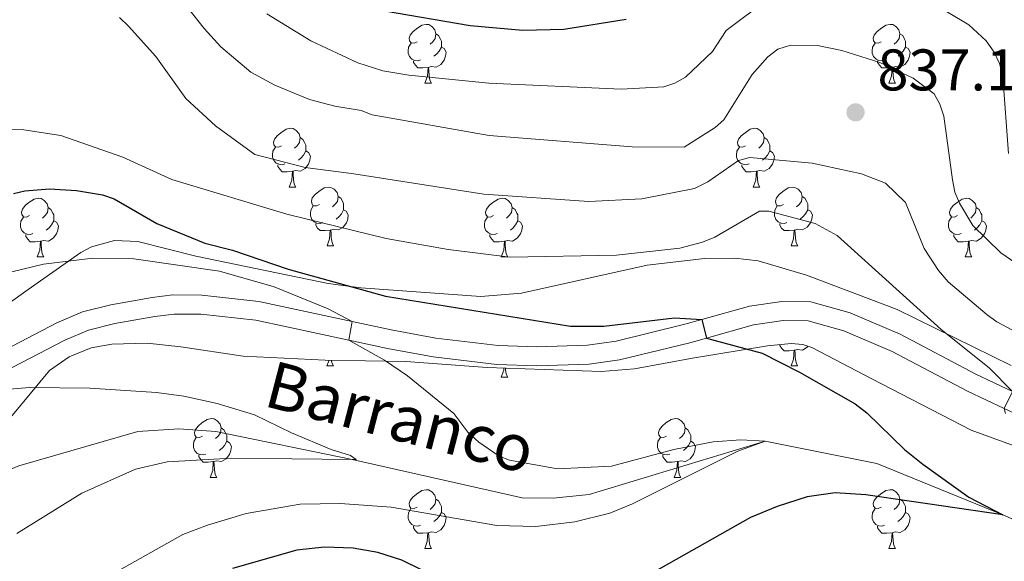
# Model space of a CAD drawing. Units: metres. Extents: x 661030 to 665554, y 739381 to 742456.
# Drawn here: x 662930 to 663098, y 741569 to 741661 of the extents above; entities that cross this region are included whole.
import ezdxf

# ---------------------------------------------------------------- set-up
doc = ezdxf.new("R2010")
doc.units = ezdxf.units.M
doc.header["$MEASUREMENT"] = 0
doc.linetypes.add('DGN Style 3', pattern=[81.359782, 58.11413, -23.245652])
for name, color, linetype, lineweight in [('Carátula', 7, 'Continuous', 0), ('Elementos auxiliares', 7, 'Continuous', 0), ('Entidades rústicas y varios', 7, 'Continuous', 0), ('Hidrografía', 7, 'Continuous', 0), ('Relieve y altimetría', 7, 'Continuous', 0), ('Textos de rotulación', 7, 'Continuous', 0), ('Viales y ferrocarril', 7, 'Continuous', 0)]:
    doc.layers.add(name, color=color, linetype=linetype, lineweight=lineweight)
doc.styles.add('Style-arial', font='arial.shx', dxfattribs={"bigfont": 'arialbig.shx'})
doc.styles.add('Style-timesi', font='timesi.shx', dxfattribs={"bigfont": 'timesibig.shx'})
doc.linetypes.add('5zonar', pattern='A,-5,[89,dgnlstyle-md2_10e.shx,S=0.08,R=0,X=0,Y=0],-5', length=10)

# ---------------------------------------------------------------- blocks, each defined once
blk = doc.blocks.new('5PATER_249')
at = {"layer": 'Relieve y altimetría', "linetype": 'Continuous', "lineweight": 0}
h = blk.add_hatch(color=250, dxfattribs=at)
edge = h.paths.add_edge_path(flags=16)
edge.add_ellipse((0, 0), major_axis=(-1.1, -1.11), ratio=0.999422, start_angle=0, end_angle=360)

msp = doc.modelspace()

# ---------------------------------------------------------------- linework, layer by layer
at = {"layer": 'Carátula', "color": 7, "linetype": 'Continuous', "lineweight": 0}
msp.add_3dface([(661100.226, 739380.975), (665553.965, 739486.733), (665483.46, 742455.908), (661029.72, 742350.15)], dxfattribs=at)
msp.add_3dface([(661100.226, 739380.975), (665553.965, 739486.733), (665483.46, 742455.908), (661029.72, 742350.15)], dxfattribs=at)
at = {"layer": 'Elementos auxiliares', "color": 250, "linetype": 'Continuous', "lineweight": 0}
msp.add_3dface([(661916.94, 742108.88), (665323.53, 742189.81), (665379.16, 739876.42), (661971.41, 739795.5)], dxfattribs=at)
at = {"layer": 'Entidades rústicas y varios', "color": 92, "linetype": 'Continuous', "lineweight": 0, "flags": 128}
for points in [[(662998.071, 741657.329), (662997.541, 741657.064), (662997.011, 741657.119), (662996.746, 741657.489), (662996.691, 741657.914), (662996.851, 741658.434), (662997.331, 741659.029), (662997.966, 741659.559), (662998.866, 741660.144), (662999.611, 741660.304), (663000.036, 741660.249), (663000.566, 741659.934), (663001.096, 741659.349), (663001.256, 741658.709), (663001.146, 741657.859), (663000.721, 741657.329), (663000.301, 741656.904)], [(663001.256, 741658.709), (663001.731, 741658.394), (663002.046, 741657.754), (663002.206, 741657.434), (663002.206, 741656.854), (663002.206, 741656.429), (663001.836, 741655.739), (663001.416, 741655.259), (663000.936, 741654.839)], [(663077.398, 741657.329), (663076.868, 741657.064), (663076.338, 741657.119), (663076.073, 741657.489), (663076.018, 741657.914), (663076.178, 741658.434), (663076.658, 741659.029), (663077.293, 741659.559), (663078.193, 741660.144), (663078.938, 741660.304), (663079.363, 741660.249), (663079.893, 741659.934), (663080.423, 741659.349), (663080.583, 741658.709), (663080.473, 741657.859), (663080.048, 741657.329), (663079.628, 741656.904)], [(663080.583, 741658.709), (663081.058, 741658.394), (663081.373, 741657.754), (663081.533, 741657.434), (663081.533, 741656.854), (663081.533, 741656.429), (663081.163, 741655.739), (663080.743, 741655.259), (663080.263, 741654.839)], [(662998.656, 741654.249), (662998.231, 741654.089), (662997.646, 741654.149), (662997.171, 741654.359), (662996.746, 741654.784), (662996.531, 741655.369), (662996.531, 741655.789), (662996.586, 741656.374), (662997.011, 741657.064)], [(663077.983, 741654.249), (663077.558, 741654.089), (663076.973, 741654.149), (663076.498, 741654.359), (663076.073, 741654.784), (663075.858, 741655.369), (663075.858, 741655.789), (663075.913, 741656.374), (663076.338, 741657.064)], [(663002.206, 741656.429), (663002.661, 741656.179), (663003.006, 741655.564), (663002.896, 741654.839), (663002.686, 741654.199), (663002.101, 741653.459), (663001.306, 741652.979), (663000.456, 741653.084), (663000.026, 741652.954)], [(663081.533, 741656.429), (663081.988, 741656.179), (663082.333, 741655.564), (663082.223, 741654.839), (663082.013, 741654.199), (663081.428, 741653.459), (663080.633, 741652.979), (663079.783, 741653.084), (663079.353, 741652.954)], [(662999.916, 741652.954), (662999.026, 741652.869), (662998.181, 741652.869), (662997.756, 741653.299), (662997.436, 741653.774), (662997.436, 741654.089)], [(663079.243, 741652.954), (663078.353, 741652.869), (663077.508, 741652.869), (663077.083, 741653.299), (663076.763, 741653.774), (663076.763, 741654.089)], [(662999.371, 741650.269), (662999.806, 741651.429), (662999.916, 741652.954), (663000.026, 741652.954), (663000.061, 741652.369), (663000.096, 741651.684), (663000.166, 741651.069), (663000.281, 741650.669), (663000.496, 741650.269)], [(663078.698, 741650.269), (663079.133, 741651.429), (663079.243, 741652.954), (663079.353, 741652.954), (663079.388, 741652.369), (663079.423, 741651.684), (663079.493, 741651.069), (663079.608, 741650.669), (663079.823, 741650.269)], [(662999.371, 741650.269), (663000.496, 741650.269)], [(663078.698, 741650.269), (663079.823, 741650.269)], [(662974.883, 741639.56), (662974.353, 741639.295), (662973.823, 741639.35), (662973.558, 741639.72), (662973.503, 741640.145), (662973.663, 741640.665), (662974.143, 741641.26), (662974.778, 741641.79), (662975.678, 741642.375), (662976.423, 741642.535), (662976.848, 741642.48), (662977.378, 741642.165), (662977.908, 741641.58), (662978.068, 741640.94), (662977.958, 741640.09), (662977.533, 741639.56), (662977.113, 741639.135)], [(663054.21, 741639.56), (663053.68, 741639.295), (663053.15, 741639.35), (663052.885, 741639.72), (663052.83, 741640.145), (663052.99, 741640.665), (663053.47, 741641.26), (663054.105, 741641.79), (663055.005, 741642.375), (663055.75, 741642.535), (663056.175, 741642.48), (663056.705, 741642.165), (663057.235, 741641.58), (663057.395, 741640.94), (663057.285, 741640.09), (663056.86, 741639.56), (663056.44, 741639.135)], [(662978.068, 741640.94), (662978.543, 741640.625), (662978.858, 741639.985), (662979.018, 741639.665), (662979.018, 741639.085), (662979.018, 741638.66), (662978.648, 741637.97), (662978.228, 741637.49), (662977.748, 741637.07)], [(663057.395, 741640.94), (663057.87, 741640.625), (663058.185, 741639.985), (663058.345, 741639.665), (663058.345, 741639.085), (663058.345, 741638.66), (663057.975, 741637.97), (663057.555, 741637.49), (663057.075, 741637.07)], [(662975.468, 741636.48), (662975.043, 741636.32), (662974.458, 741636.38), (662973.983, 741636.59), (662973.558, 741637.015), (662973.343, 741637.6), (662973.343, 741638.02), (662973.398, 741638.605), (662973.823, 741639.295)], [(662979.018, 741638.66), (662979.473, 741638.41), (662979.818, 741637.795), (662979.708, 741637.07), (662979.498, 741636.43), (662978.913, 741635.69), (662978.118, 741635.21), (662977.268, 741635.315), (662976.838, 741635.185)], [(663054.795, 741636.48), (663054.37, 741636.32), (663053.785, 741636.38), (663053.31, 741636.59), (663052.885, 741637.015), (663052.67, 741637.6), (663052.67, 741638.02), (663052.725, 741638.605), (663053.15, 741639.295)], [(663058.345, 741638.66), (663058.8, 741638.41), (663059.145, 741637.795), (663059.035, 741637.07), (663058.825, 741636.43), (663058.24, 741635.69), (663057.445, 741635.21), (663056.595, 741635.315), (663056.165, 741635.185)], [(662976.728, 741635.185), (662975.838, 741635.1), (662974.993, 741635.1), (662974.568, 741635.53), (662974.248, 741636.005), (662974.248, 741636.32)], [(662976.183, 741632.5), (662976.618, 741633.66), (662976.728, 741635.185), (662976.838, 741635.185), (662976.873, 741634.6), (662976.908, 741633.915), (662976.978, 741633.3), (662977.093, 741632.9), (662977.308, 741632.5)], [(663056.055, 741635.185), (663055.165, 741635.1), (663054.32, 741635.1), (663053.895, 741635.53), (663053.575, 741636.005), (663053.575, 741636.32)], [(663055.51, 741632.5), (663055.945, 741633.66), (663056.055, 741635.185), (663056.165, 741635.185), (663056.2, 741634.6), (663056.235, 741633.915), (663056.305, 741633.3), (663056.42, 741632.9), (663056.635, 741632.5)], [(662976.183, 741632.5), (662977.308, 741632.5)], [(662981.358, 741629.525), (662980.828, 741629.26), (662980.298, 741629.315), (662980.033, 741629.685), (662979.978, 741630.11), (662980.138, 741630.63), (662980.618, 741631.225), (662981.253, 741631.755), (662982.153, 741632.34), (662982.898, 741632.5), (662983.323, 741632.445), (662983.853, 741632.13), (662984.383, 741631.545), (662984.543, 741630.905), (662984.433, 741630.055), (662984.008, 741629.525), (662983.588, 741629.1)], [(663055.51, 741632.5), (663056.635, 741632.5)], [(663060.685, 741629.525), (663060.155, 741629.26), (663059.625, 741629.315), (663059.36, 741629.685), (663059.305, 741630.11), (663059.465, 741630.63), (663059.945, 741631.225), (663060.58, 741631.755), (663061.48, 741632.34), (663062.225, 741632.5), (663062.65, 741632.445), (663063.18, 741632.13), (663063.71, 741631.545), (663063.87, 741630.905), (663063.76, 741630.055), (663063.335, 741629.525), (663062.915, 741629.1)], [(662931.803, 741627.62), (662931.273, 741627.355), (662930.743, 741627.41), (662930.478, 741627.78), (662930.423, 741628.205), (662930.583, 741628.725), (662931.063, 741629.32), (662931.698, 741629.85), (662932.598, 741630.435), (662933.343, 741630.595), (662933.768, 741630.54), (662934.298, 741630.225), (662934.828, 741629.64), (662934.988, 741629), (662934.878, 741628.15), (662934.453, 741627.62), (662934.033, 741627.195)], [(662984.543, 741630.905), (662985.018, 741630.59), (662985.333, 741629.95), (662985.493, 741629.63), (662985.493, 741629.05), (662985.493, 741628.625), (662985.123, 741627.935), (662984.703, 741627.455), (662984.223, 741627.035)], [(663011.13, 741627.62), (663010.6, 741627.355), (663010.07, 741627.41), (663009.805, 741627.78), (663009.75, 741628.205), (663009.91, 741628.725), (663010.39, 741629.32), (663011.025, 741629.85), (663011.925, 741630.435), (663012.67, 741630.595), (663013.095, 741630.54), (663013.625, 741630.225), (663014.155, 741629.64), (663014.315, 741629), (663014.205, 741628.15), (663013.78, 741627.62), (663013.36, 741627.195)], [(663063.87, 741630.905), (663064.345, 741630.59), (663064.66, 741629.95), (663064.82, 741629.63), (663064.82, 741629.05), (663064.82, 741628.625), (663064.45, 741627.935), (663064.03, 741627.455), (663063.55, 741627.035)], [(663090.457, 741627.62), (663089.927, 741627.355), (663089.397, 741627.41), (663089.132, 741627.78), (663089.077, 741628.205), (663089.237, 741628.725), (663089.717, 741629.32), (663090.352, 741629.85), (663091.252, 741630.435), (663091.997, 741630.595), (663092.422, 741630.54), (663092.952, 741630.225), (663093.482, 741629.64), (663093.642, 741629), (663093.532, 741628.15), (663093.107, 741627.62), (663092.687, 741627.195)], [(662934.988, 741629), (662935.463, 741628.685), (662935.778, 741628.045), (662935.938, 741627.725), (662935.938, 741627.145), (662935.938, 741626.72), (662935.568, 741626.03), (662935.148, 741625.55), (662934.668, 741625.13)], [(662981.943, 741626.445), (662981.518, 741626.285), (662980.933, 741626.345), (662980.458, 741626.555), (662980.033, 741626.98), (662979.818, 741627.565), (662979.818, 741627.985), (662979.873, 741628.57), (662980.298, 741629.26)], [(662985.493, 741628.625), (662985.948, 741628.375), (662986.293, 741627.76), (662986.183, 741627.035), (662985.973, 741626.395), (662985.388, 741625.655), (662984.593, 741625.175), (662983.743, 741625.28), (662983.313, 741625.15)], [(663014.315, 741629), (663014.79, 741628.685), (663015.105, 741628.045), (663015.265, 741627.725), (663015.265, 741627.145), (663015.265, 741626.72), (663014.895, 741626.03), (663014.475, 741625.55), (663013.995, 741625.13)], [(663061.27, 741626.445), (663060.845, 741626.285), (663060.26, 741626.345), (663059.785, 741626.555), (663059.36, 741626.98), (663059.145, 741627.565), (663059.145, 741627.985), (663059.2, 741628.57), (663059.625, 741629.26)], [(663064.82, 741628.625), (663065.275, 741628.375), (663065.62, 741627.76), (663065.51, 741627.035), (663065.3, 741626.395), (663064.715, 741625.655), (663063.92, 741625.175), (663063.07, 741625.28), (663062.64, 741625.15)], [(663093.642, 741629), (663094.117, 741628.685), (663094.432, 741628.045), (663094.592, 741627.725), (663094.592, 741627.145), (663094.592, 741626.72), (663094.222, 741626.03), (663093.802, 741625.55), (663093.322, 741625.13)], [(662932.388, 741624.54), (662931.963, 741624.38), (662931.378, 741624.44), (662930.903, 741624.65), (662930.478, 741625.075), (662930.263, 741625.66), (662930.263, 741626.08), (662930.318, 741626.665), (662930.743, 741627.355)], [(662935.938, 741626.72), (662936.393, 741626.47), (662936.738, 741625.855), (662936.628, 741625.13), (662936.418, 741624.49), (662935.833, 741623.75), (662935.038, 741623.27), (662934.188, 741623.375), (662933.758, 741623.245)], [(663011.715, 741624.54), (663011.29, 741624.38), (663010.705, 741624.44), (663010.23, 741624.65), (663009.805, 741625.075), (663009.59, 741625.66), (663009.59, 741626.08), (663009.645, 741626.665), (663010.07, 741627.355)], [(663015.265, 741626.72), (663015.72, 741626.47), (663016.065, 741625.855), (663015.955, 741625.13), (663015.745, 741624.49), (663015.16, 741623.75), (663014.365, 741623.27), (663013.515, 741623.375), (663013.085, 741623.245)], [(663091.042, 741624.54), (663090.617, 741624.38), (663090.032, 741624.44), (663089.557, 741624.65), (663089.132, 741625.075), (663088.917, 741625.66), (663088.917, 741626.08), (663088.972, 741626.665), (663089.397, 741627.355)], [(663094.592, 741626.72), (663095.047, 741626.47), (663095.392, 741625.855), (663095.282, 741625.13), (663095.072, 741624.49), (663094.487, 741623.75), (663093.692, 741623.27), (663092.842, 741623.375), (663092.412, 741623.245)], [(662983.203, 741625.15), (662982.313, 741625.065), (662981.468, 741625.065), (662981.043, 741625.495), (662980.723, 741625.97), (662980.723, 741626.285)], [(662982.658, 741622.465), (662983.093, 741623.625), (662983.203, 741625.15), (662983.313, 741625.15), (662983.348, 741624.565), (662983.383, 741623.88), (662983.453, 741623.265), (662983.568, 741622.865), (662983.783, 741622.465)], [(663062.53, 741625.15), (663061.64, 741625.065), (663060.795, 741625.065), (663060.37, 741625.495), (663060.05, 741625.97), (663060.05, 741626.285)], [(663061.985, 741622.465), (663062.42, 741623.625), (663062.53, 741625.15), (663062.64, 741625.15), (663062.675, 741624.565), (663062.71, 741623.88), (663062.78, 741623.265), (663062.895, 741622.865), (663063.11, 741622.465)], [(662933.648, 741623.245), (662932.758, 741623.16), (662931.913, 741623.16), (662931.488, 741623.59), (662931.168, 741624.065), (662931.168, 741624.38)], [(663012.975, 741623.245), (663012.085, 741623.16), (663011.24, 741623.16), (663010.815, 741623.59), (663010.495, 741624.065), (663010.495, 741624.38)], [(663092.302, 741623.245), (663091.412, 741623.16), (663090.567, 741623.16), (663090.142, 741623.59), (663089.822, 741624.065), (663089.822, 741624.38)], [(662933.103, 741620.56), (662933.538, 741621.72), (662933.648, 741623.245), (662933.758, 741623.245), (662933.793, 741622.66), (662933.828, 741621.975), (662933.898, 741621.36), (662934.013, 741620.96), (662934.228, 741620.56)], [(662982.658, 741622.465), (662983.783, 741622.465)], [(663012.43, 741620.56), (663012.865, 741621.72), (663012.975, 741623.245), (663013.085, 741623.245), (663013.12, 741622.66), (663013.155, 741621.975), (663013.225, 741621.36), (663013.34, 741620.96), (663013.555, 741620.56)], [(663061.985, 741622.465), (663063.11, 741622.465)], [(663091.757, 741620.56), (663092.192, 741621.72), (663092.302, 741623.245), (663092.412, 741623.245), (663092.447, 741622.66), (663092.482, 741621.975), (663092.552, 741621.36), (663092.667, 741620.96), (663092.882, 741620.56)], [(662933.103, 741620.56), (662934.228, 741620.56)], [(663012.43, 741620.56), (663013.555, 741620.56)], [(663091.757, 741620.56), (663092.882, 741620.56)], [(663062.52, 741604.621), (663061.63, 741604.536), (663060.785, 741604.536), (663060.36, 741604.966), (663060.04, 741605.441), (663060.04, 741605.582)], [(663064.845, 741605.303), (663064.705, 741605.126), (663063.91, 741604.646), (663063.06, 741604.751), (663062.63, 741604.621)], [(663061.975, 741601.936), (663062.41, 741603.096), (663062.52, 741604.621), (663062.63, 741604.621), (663062.665, 741604.036), (663062.7, 741603.351), (663062.77, 741602.736), (663062.885, 741602.336), (663063.1, 741601.936)], [(662982.648, 741601.936), (662983.014, 741602.912)], [(662982.648, 741601.936), (662983.773, 741601.936)], [(662983.424, 741602.905), (662983.443, 741602.736), (662983.558, 741602.336), (662983.773, 741601.936)], [(663012.42, 741600.031), (663012.855, 741601.191), (663012.881, 741601.557)], [(663013.14, 741601.547), (663013.145, 741601.446), (663013.215, 741600.831), (663013.33, 741600.431), (663013.545, 741600.031)], [(663061.975, 741601.936), (663063.1, 741601.936)], [(663012.42, 741600.031), (663013.545, 741600.031)], [(662961.37, 741589.948), (662960.84, 741589.683), (662960.31, 741589.738), (662960.045, 741590.108), (662959.99, 741590.533), (662960.15, 741591.053), (662960.63, 741591.648), (662961.265, 741592.178), (662962.165, 741592.763), (662962.91, 741592.923), (662963.335, 741592.868), (662963.865, 741592.553), (662964.395, 741591.968), (662964.555, 741591.328), (662964.445, 741590.478), (662964.02, 741589.948), (662963.6, 741589.523)], [(663040.697, 741589.948), (663040.167, 741589.683), (663039.637, 741589.738), (663039.372, 741590.108), (663039.317, 741590.533), (663039.477, 741591.053), (663039.957, 741591.648), (663040.592, 741592.178), (663041.492, 741592.763), (663042.237, 741592.923), (663042.662, 741592.868), (663043.192, 741592.553), (663043.722, 741591.968), (663043.882, 741591.328), (663043.772, 741590.478), (663043.347, 741589.948), (663042.927, 741589.523)], [(662961.955, 741586.868), (662961.53, 741586.708), (662960.945, 741586.768), (662960.47, 741586.978), (662960.045, 741587.403), (662959.83, 741587.988), (662959.83, 741588.408), (662959.885, 741588.993), (662960.31, 741589.683)], [(662964.555, 741591.328), (662965.03, 741591.013), (662965.345, 741590.373), (662965.505, 741590.053), (662965.505, 741589.473), (662965.505, 741589.048), (662965.135, 741588.358), (662964.715, 741587.878), (662964.235, 741587.458)], [(663041.282, 741586.868), (663040.857, 741586.708), (663040.272, 741586.768), (663039.797, 741586.978), (663039.372, 741587.403), (663039.157, 741587.988), (663039.157, 741588.408), (663039.212, 741588.993), (663039.637, 741589.683)], [(663043.882, 741591.328), (663044.357, 741591.013), (663044.672, 741590.373), (663044.832, 741590.053), (663044.832, 741589.473), (663044.832, 741589.048), (663044.462, 741588.358), (663044.042, 741587.878), (663043.562, 741587.458)], [(662965.505, 741589.048), (662965.96, 741588.798), (662966.305, 741588.183), (662966.195, 741587.458), (662965.985, 741586.818), (662965.4, 741586.078), (662964.605, 741585.598), (662963.755, 741585.703), (662963.325, 741585.573)], [(663044.832, 741589.048), (663045.287, 741588.798), (663045.632, 741588.183), (663045.522, 741587.458), (663045.312, 741586.818), (663044.727, 741586.078), (663043.932, 741585.598), (663043.082, 741585.703), (663042.652, 741585.573)], [(662963.215, 741585.573), (662962.325, 741585.488), (662961.48, 741585.488), (662961.055, 741585.918), (662960.735, 741586.393), (662960.735, 741586.708)], [(663042.542, 741585.573), (663041.652, 741585.488), (663040.807, 741585.488), (663040.382, 741585.918), (663040.062, 741586.393), (663040.062, 741586.708)], [(662962.67, 741582.888), (662963.105, 741584.048), (662963.215, 741585.573), (662963.325, 741585.573), (662963.36, 741584.988), (662963.395, 741584.303), (662963.465, 741583.688), (662963.58, 741583.288), (662963.795, 741582.888)], [(663041.997, 741582.888), (663042.432, 741584.048), (663042.542, 741585.573), (663042.652, 741585.573), (663042.687, 741584.988), (663042.722, 741584.303), (663042.792, 741583.688), (663042.907, 741583.288), (663043.122, 741582.888)], [(662962.67, 741582.888), (662963.795, 741582.888)], [(663041.997, 741582.888), (663043.122, 741582.888)], [(662998.061, 741577.808), (662997.531, 741577.543), (662997.001, 741577.598), (662996.736, 741577.968), (662996.681, 741578.393), (662996.841, 741578.913), (662997.321, 741579.508), (662997.956, 741580.038), (662998.856, 741580.623), (662999.601, 741580.783), (663000.026, 741580.728), (663000.556, 741580.413), (663001.086, 741579.828), (663001.246, 741579.188), (663001.136, 741578.338), (663000.711, 741577.808), (663000.291, 741577.383)], [(663077.388, 741577.808), (663076.858, 741577.543), (663076.328, 741577.598), (663076.063, 741577.968), (663076.008, 741578.393), (663076.168, 741578.913), (663076.648, 741579.508), (663077.283, 741580.038), (663078.183, 741580.623), (663078.928, 741580.783), (663079.353, 741580.728), (663079.883, 741580.413), (663080.413, 741579.828), (663080.573, 741579.188), (663080.463, 741578.338), (663080.038, 741577.808), (663079.618, 741577.383)], [(663001.246, 741579.188), (663001.721, 741578.873), (663002.036, 741578.233), (663002.196, 741577.913), (663002.196, 741577.333), (663002.196, 741576.908), (663001.826, 741576.218), (663001.406, 741575.738), (663000.926, 741575.318)], [(663080.573, 741579.188), (663081.048, 741578.873), (663081.363, 741578.233), (663081.523, 741577.913), (663081.523, 741577.333), (663081.523, 741576.908), (663081.153, 741576.218), (663080.733, 741575.738), (663080.253, 741575.318)], [(662998.646, 741574.728), (662998.221, 741574.568), (662997.636, 741574.628), (662997.161, 741574.838), (662996.736, 741575.263), (662996.521, 741575.848), (662996.521, 741576.268), (662996.576, 741576.853), (662997.001, 741577.543)], [(663002.196, 741576.908), (663002.651, 741576.658), (663002.996, 741576.043), (663002.886, 741575.318), (663002.676, 741574.678), (663002.091, 741573.938), (663001.296, 741573.458), (663000.446, 741573.563), (663000.016, 741573.433)], [(663077.973, 741574.728), (663077.548, 741574.568), (663076.963, 741574.628), (663076.488, 741574.838), (663076.063, 741575.263), (663075.848, 741575.848), (663075.848, 741576.268), (663075.903, 741576.853), (663076.328, 741577.543)], [(663081.523, 741576.908), (663081.978, 741576.658), (663082.323, 741576.043), (663082.213, 741575.318), (663082.003, 741574.678), (663081.418, 741573.938), (663080.623, 741573.458), (663079.773, 741573.563), (663079.343, 741573.433)], [(662999.906, 741573.433), (662999.016, 741573.348), (662998.171, 741573.348), (662997.746, 741573.778), (662997.426, 741574.253), (662997.426, 741574.568)], [(663079.233, 741573.433), (663078.343, 741573.348), (663077.498, 741573.348), (663077.073, 741573.778), (663076.753, 741574.253), (663076.753, 741574.568)], [(662999.361, 741570.748), (662999.796, 741571.908), (662999.906, 741573.433), (663000.016, 741573.433), (663000.051, 741572.848), (663000.086, 741572.163), (663000.156, 741571.548), (663000.271, 741571.148), (663000.486, 741570.748)], [(663078.688, 741570.748), (663079.123, 741571.908), (663079.233, 741573.433), (663079.343, 741573.433), (663079.378, 741572.848), (663079.413, 741572.163), (663079.483, 741571.548), (663079.598, 741571.148), (663079.813, 741570.748)], [(662999.361, 741570.748), (663000.486, 741570.748)], [(663078.688, 741570.748), (663079.813, 741570.748)]]:
    msp.add_lwpolyline(points, dxfattribs=at)
at = {"layer": 'Entidades rústicas y varios', "color": 92, "linetype": '5zonar', "lineweight": 0, "ltscale": 0.5}
for points in [[(663099.577, 741601.978, 839.769), (663080.099, 741611.576, 839.52), (663075.615, 741613.278, 839.036), (663064.64, 741617.446, 837.853), (663056.382, 741619.866, 836.995), (663052.386, 741620.359, 836.788), (663047.168, 741620.315, 836.495), (663037.361, 741619.127, 834.857), (663015.918, 741614.378, 834.355), (663008.938, 741613.796, 834.175), (662988.458, 741615.253, 833.72), (662982.842, 741616.03, 833.532), (662960.2, 741620.684, 831.965), (662950.322, 741623.165, 830.087), (662946.328, 741623.344, 829.469), (662942.369, 741622.301, 828.909), (662940.58, 741621.337, 828.673), (662931.569, 741614.994, 827.878), (662922.074, 741608.199, 827.546)], [(662920.298, 741583.196, 817.824), (662935.225, 741601.121, 820.778), (662938.548, 741603.474, 820.983), (662942.33, 741605.014, 821.088), (662945.884, 741605.662, 821.202), (662951.905, 741605.805, 821.341), (662957.68, 741605.19, 821.601), (662968.342, 741603.588, 822.685), (662982.319, 741602.923, 823.166), (662996.139, 741602.699, 823.806), (663010.033, 741601.661, 825.668), (663029.491, 741600.949, 827.821), (663035.224, 741601.451, 828.437), (663045.143, 741603.264, 829.977), (663057.925, 741605.365, 834.175), (663061.995, 741605.782, 834.478), (663064.017, 741605.593, 834.585), (663065.554, 741605.055, 834.838), (663075.809, 741599.735, 837.461), (663092.761, 741590.943, 841.798), (663108.286, 741585.302, 842.073)]]:
    msp.add_polyline3d(points, dxfattribs=at)
at = {"layer": 'Hidrografía', "color": 142, "linetype": 'DGN Style 3', "lineweight": 13}
msp.add_polyline3d([(663174.193, 741543.162, 835.554), (663173.02, 741543.622, 835), (663134.049, 741560.508, 830), (663098.207, 741576.455, 825), (663076.618, 741585.251, 822.956), (663057.558, 741589.052, 820), (663027.439, 741579.965, 818.619), (663021.318, 741579.307, 818.288), (663016.013, 741579.38, 818.067), (662986.966, 741585.942, 815), (662963.623, 741590.73, 813.619), (662957.317, 741591.173, 813.232), (662950.308, 741590.719, 812.846), (662929.978, 741584.883, 810), (662900.854, 741572.609, 808.067), (662861.52, 741556.686, 805), (662798.967, 741528.984, 800), (662746.627, 741512.828, 795), (662721.603, 741499.907, 793.067), (662694.209, 741486.242, 790), (662645.784, 741452.487, 785), (662623.347, 741443.313, 783.564), (662612.852, 741439.981, 782.956), (662590.246, 741432.062, 781.796)], dxfattribs=at)
at = {"layer": 'Relieve y altimetría', "color": 30, "linetype": 'Continuous', "lineweight": 0, "flags": 128}
for points, elevation in [([(662953.288, 741670.231), (662961.649, 741659.603), (662964.5, 741656.472), (662969.629, 741652.141), (662973.738, 741649.902), (662979.677, 741647.443), (662983.981, 741646.334), (662988.467, 741645.593), (662990.359, 741644.853), (663010.364, 741641.333), (663034.823, 741639.389), (663043.715, 741639.315), (663049.015, 741642.667), (663050.495, 741644.011), (663055.322, 741651.727), (663058.01, 741654.735), (663059.722, 741656.057), (663061.865, 741656.758), (663066.507, 741656.673), (663070.663, 741655.835), (663077.165, 741653.764), (663082.869, 741651.099), (663086.43, 741648.4), (663087.428, 741646.666), (663088.098, 741644.616), (663089.557, 741633.758), (663089.981, 741631.61), (663090.755, 741629.767), (663093.063, 741625.918), (663097.841, 741621.25), (663102.953, 741617.712)], 840), ([(663078.782, 741668.372), (663092.349, 741660.21), (663095.302, 741657.469), (663096.684, 741655.524), (663097.602, 741653.62), (663098.186, 741651.341), (663099.14, 741638.228)], 845), ([(662972.375, 741662.095), (662979.885, 741657.497), (662987.932, 741653.701), (662992.209, 741652.338), (662996.623, 741651.623), (663010.318, 741650.236), (663032.935, 741649.242), (663040.212, 741649.636), (663042.116, 741650.246), (663043.936, 741651.26), (663048.522, 741655.685), (663050.874, 741659.269), (663058.111, 741664.735)], 845), ([(662947.185, 741661.47), (662948.73, 741660.001), (662953.394, 741654.785), (662958.492, 741647.636), (662963.573, 741642.939), (662970.287, 741638.059), (662978.897, 741635.81), (662987.243, 741634.781), (663009.456, 741631.277), (663027.398, 741630.015), (663036.448, 741630.477), (663045.475, 741632.258), (663047.772, 741633.405), (663053.005, 741637.029), (663054.945, 741637.563), (663065.562, 741636.587), (663074.047, 741634.746), (663078.114, 741633.177), (663081.536, 741629.849), (663084.711, 741622.003), (663087.172, 741618.222), (663088.842, 741616.328), (663095.516, 741610.644), (663097.139, 741609.457), (663109.573, 741602.877)], 835), ([(662922.604, 741639.732), (662926.253, 741641.75), (662928.441, 741642.306), (662930.847, 741642.251), (662937.162, 741641.311), (662947.754, 741637.593), (662956.132, 741633.795), (662975.794, 741627.838), (662992.79, 741623.721), (663003.336, 741621.828), (663013.98, 741620.491), (663032.115, 741620.837), (663042.966, 741622.043), (663046.853, 741623.073), (663048.926, 741623.958), (663056.559, 741628.357), (663058.16, 741628.384), (663066.108, 741626.261), (663069.857, 741624.236), (663087.627, 741608.178), (663095.835, 741601.601), (663099.839, 741597.577), (663098.428, 741594.641), (663098.608, 741593.816)], 830), ([(662924.979, 741617.082), (662934.167, 741619.341), (662942.609, 741620.344), (662949.619, 741620.254), (662964.299, 741618.097), (662973.622, 741615.47), (662982.876, 741611.693), (662986.978, 741609.526), (662986.374, 741606.324), (662992.458, 741602.932), (662996.419, 741600.249), (663004.326, 741593.818), (663006.731, 741590.623)], 820), ([(662924.822, 741597.685), (662931.777, 741598.229), (662942.086, 741598.126), (662953.481, 741597.385), (662958.188, 741596.748), (662963.9, 741595.521), (662970.283, 741593.545), (662976.584, 741590.493), (662983.374, 741587.628), (662986.651, 741586.635), (662987.657, 741585.934), (662986.966, 741585.942), (662966.327, 741586.171), (662955.344, 741585.539), (662949.896, 741584.284), (662940.743, 741580.199), (662929.616, 741573.312)], 815), ([(663006.731, 741590.623), (663008.584, 741588.889), (663012.057, 741586.537), (663013.857, 741585.806), (663022.073, 741584.35), (663031.302, 741584.808), (663041.947, 741587.62), (663048.656, 741588.984), (663053.365, 741589.3), (663057.558, 741589.052), (663052.891, 741587.368), (663034.87, 741578.381), (663030.976, 741576.767), (663025.034, 741575.282), (663018.363, 741574.503), (663011.669, 741574.638), (662993.621, 741577.804), (662984.918, 741578.441), (662978.065, 741578.283), (662968.821, 741576.737), (662962.226, 741574.744), (662958.019, 741573.102), (662942.516, 741564.402), (662929.047, 741556.36)], 820)]:
    msp.add_lwpolyline(points, dxfattribs=dict(at, elevation=elevation))
at = {"layer": 'Relieve y altimetría', "color": 30, "linetype": 'Continuous', "lineweight": 30, "flags": 128}
for points, elevation in [([(662992.503, 741662.587), (663007.114, 741660.126), (663016.101, 741659.312), (663023.109, 741659.472), (663033.769, 741661.161)], 850), ([(662929.063, 741631.391), (662931.008, 741631.863), (662935.195, 741632.181), (662939.829, 741631.91), (662944.262, 741631.159), (662946.263, 741630.475), (662953.571, 741626.293), (662961.742, 741622.897)], 825), ([(662961.742, 741622.897), (662966.47, 741621.71), (662976.004, 741618.46), (662992.633, 741613.863), (663024.263, 741608.719), (663029.96, 741608.725), (663042.057, 741610.134), (663046.713, 741609.856), (663047.499, 741606.694), (663057.035, 741604.106), (663063.447, 741600.882), (663072.931, 741595.473), (663074.944, 741593.89), (663081.366, 741587.668), (663084.48, 741585.157), (663092.391, 741579.517), (663098.207, 741576.455), (663074.765, 741579.925), (663069.499, 741580.242), (663064.727, 741579.55), (663059.58, 741577.923), (663055.031, 741576.039), (663035.791, 741565.165)], 825), ([(663005.425, 741563.863), (662995.452, 741568.718), (662991.351, 741570.025), (662987.144, 741570.776), (662982.198, 741570.938), (662977.47, 741570.426), (662966.47, 741567.331)], 825)]:
    msp.add_lwpolyline(points, dxfattribs=dict(at, elevation=elevation))
at = {"layer": 'Viales y ferrocarril', "color": 250, "linetype": 'DGN Style 3', "lineweight": 0}
msp.add_polyline3d([(662925.979, 741603.844, 815.333), (662936.444, 741609.287, 816.291), (662940.828, 741611.155, 816.769), (662945.695, 741612.342, 817.68), (662952.753, 741613.611, 818.085), (662956.308, 741614.052, 818.343), (662961.276, 741614.048, 818.702), (662971.001, 741612.958, 819.199), (662986.978, 741609.526, 820), (662993.6, 741608.103, 820.332), (663001.276, 741606.689, 821.127), (663011.933, 741605.436, 822.165), (663018.491, 741605.212, 822.514), (663027.205, 741605.47, 823.425), (663032.053, 741606.167, 823.765), (663043.836, 741609.051, 824.67), (663046.713, 741609.855, 825), (663054.901, 741612.145, 825.939), (663060.407, 741612.934, 826.408), (663065.366, 741612.865, 826.539), (663072.074, 741611.009, 826.824), (663075.67, 741609.476, 827.059), (663080.633, 741607.36, 827.385), (663093.579, 741600.538, 829.226), (663099.839, 741597.576, 830)], dxfattribs=at)
at = {"layer": 'Viales y ferrocarril', "color": 250, "linetype": 'Continuous', "lineweight": 0}
msp.add_polyline3d([(662927.425, 741600.925, 815.333), (662937.836, 741606.34, 816.291), (662941.859, 741608.054, 816.769), (662946.37, 741609.154, 817.68), (662953.242, 741610.39, 818.085), (662956.508, 741610.795, 818.343), (662961.093, 741610.791, 818.702), (662970.476, 741609.739, 819.199), (662986.374, 741606.324, 820), (662992.963, 741604.908, 820.332), (663000.791, 741603.467, 821.127), (663011.687, 741602.186, 822.165), (663018.484, 741601.954, 822.514), (663027.485, 741602.221, 823.425), (663032.673, 741602.965, 823.765), (663044.662, 741605.9, 824.67), (663047.499, 741606.694, 825), (663055.573, 741608.952, 825.939), (663060.616, 741609.674, 826.408), (663064.902, 741609.614, 826.539), (663070.996, 741607.929, 826.824), (663079.233, 741604.417, 827.385), (663092.123, 741597.625, 829.226), (663098.428, 741594.641, 830), (663101.108, 741593.373, 830.329)], dxfattribs=at)

# ---------------------------------------------------------------- block references
at = {"layer": 'Relieve y altimetría', "color": 250, "linetype": 'Continuous', "lineweight": 0}
msp.add_blockref('5PATER_249', (663073.004, 741645.265, 837.12), dxfattribs=at)

# ---------------------------------------------------------------- texts
at = {"layer": 'Textos de rotulación', "color": 250, "linetype": 'Continuous', "lineweight": 0, "style": 'Style-arial'}
msp.add_text('837.12', height=7, dxfattribs=at).set_placement((663076.754, 741649.015, 837.12))
at = {"layer": 'Textos de rotulación', "color": 142, "linetype": 'Continuous', "lineweight": 0, "style": 'Style-timesi'}
msp.add_text('Barranco', height=8, rotation=345.46171, dxfattribs=at).set_placement((662971.546, 741595.166, 815.552))

doc.saveas('drawing.dxf')
